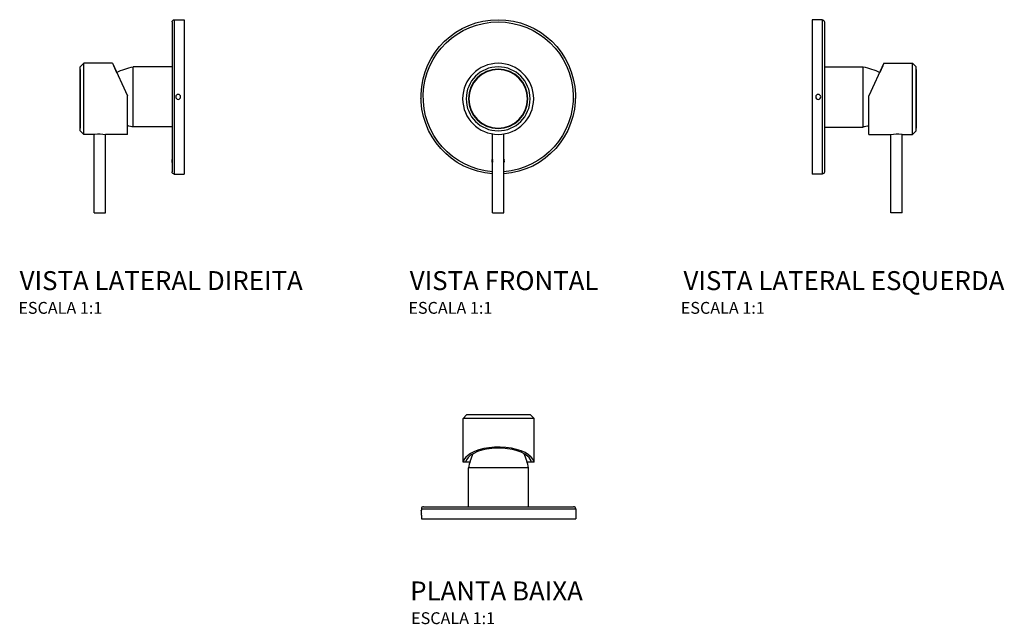
# Model space of a CAD drawing. Extents: x 181 to 1012, y -31 to 480.
import ezdxf
from ezdxf.enums import TextEntityAlignment as Align

# ---------------------------------------------------------------- set-up
doc = ezdxf.new("R2010")
doc.units = 0
doc.linetypes.add('DASHDOT', pattern=[18.5, 12, -3, 0.5, -3])
doc.layers.get('0').update_dxf_attribs({"linetype": 'CONTINUOUS'})
doc.styles.add('Legenda', font='segoeui.ttf', dxfattribs={"height": 8})

# ---------------------------------------------------------------- blocks, each defined once
blk = doc.blocks.new('4993.104.CHU_V1')
at = {"color": 7, "linetype": 'DASHDOT', "ltscale": 0.004648}
blk.add_line((-65.16, 1.62), (-65.35, 1.62), dxfattribs=at)
at = {"color": 7, "linetype": 'DASHDOT', "ltscale": 0.004649}
blk.add_line((65.35, 1.62), (65.16, 1.62), dxfattribs=at)
at = {"color": 7}
for p, q in [((-4.75, -96.2), (-4.75, -29.62)), ((4.75, -96.2), (4.75, -29.62)), ((-4.75, -51.27), (-5, -51.27)), ((-5, -51.27), (-5, -51.62)), ((-5, -51.62), (-4.75, -51.62)), ((-4.75, -51.96), (-5, -51.96)), ((-5, -51.96), (-5, -53.57)), ((-5, -53.57), (-4.75, -53.57)), ((4.77, -51.53), (4.75, -51.52)), ((4.75, -51.99), (4.76, -52.02)), ((4.77, -52.81), (4.75, -52.84)), ((4.75, -53.33), (4.77, -53.31)), ((4.76, -52.02), (4.77, -52.04)), ((4.8, -51.57), (4.77, -51.53)), ((4.77, -52.04), (4.79, -52.07)), ((4.78, -52.79), (4.77, -52.81)), ((4.77, -53.31), (4.8, -53.28)), ((4.79, -52.76), (4.78, -52.79)), ((4.79, -52.07), (4.8, -52.11)), ((4.8, -52.72), (4.79, -52.76)), ((4.83, -51.6), (4.8, -51.57)), ((4.8, -52.11), (4.82, -52.15)), ((4.82, -52.68), (4.8, -52.72)), ((4.8, -53.28), (4.83, -53.24)), ((4.82, -52.15), (4.83, -52.2)), ((4.83, -52.64), (4.82, -52.68)), ((4.86, -51.64), (4.83, -51.6)), ((4.83, -52.2), (4.84, -52.24)), ((4.84, -52.6), (4.83, -52.64)), ((4.83, -53.24), (4.86, -53.2)), ((4.84, -52.24), (4.84, -52.28)), ((4.84, -52.28), (4.85, -52.33)), ((4.85, -52.51), (4.84, -52.56)), ((4.84, -52.56), (4.84, -52.6)), ((4.85, -52.33), (4.85, -52.38)), ((4.85, -52.38), (4.85, -52.42)), ((4.85, -52.42), (4.85, -52.47)), ((4.85, -52.47), (4.85, -52.51)), ((4.86, -51.27), (4.86, -51.64)), ((5.21, -51.27), (4.86, -51.27)), ((4.86, -53.2), (4.86, -53.57)), ((4.86, -53.57), (5.21, -53.57)), ((5.21, -53.57), (5.21, -51.27)), ((2.28, -96.2), (-4.75, -96.2)), ((4.75, -96.2), (2.28, -96.2))]:
    blk.add_line(p, q, dxfattribs=at)
for points in [[(-65.18, 2.96), (-65.2, 2.83), (-65.22, 2.69), (-65.24, 2.55), (-65.26, 2.44), (-65.27, 2.33), (-65.29, 2.09), (-65.3, 1.86), (-65.3, 1.62), (-65.3, 1.37), (-65.29, 1.13), (-65.28, 1.01), (-65.27, 0.89), (-65.25, 0.77), (-65.24, 0.66)], [(65.18, 2.96), (65.2, 2.83), (65.22, 2.69), (65.24, 2.55), (65.26, 2.44), (65.27, 2.33), (65.29, 2.09), (65.3, 1.86), (65.3, 1.62), (65.3, 1.37), (65.29, 1.13), (65.28, 1.01), (65.27, 0.89), (65.25, 0.77), (65.24, 0.66)]]:
    blk.add_lwpolyline(points, dxfattribs=at)
for radius in [30, 27, 25, 24.8]:
    blk.add_circle((0, 0), radius, dxfattribs=at)
for centre, radius, start, end in [((0, 1.62), 65.19, 274.17846, 265.82147), ((0, 1.62), 63.3, 274.30345, 265.69647), ((-60.36, 1.29), 4.92, 187.29196, 191.82178), ((60.36, 1.29), 4.92, 348.17821, 352.70804)]:
    blk.add_arc(centre, radius, start, end, dxfattribs=at)
blk = doc.blocks.new('4993.104.CHU_P')
at = {"color": 7}
for p, q in [((-65.16, 41.79), (-65.3, 42.39)), ((-65.16, 42.39), (-65.3, 42.39)), ((-65.16, 41.71), (-65.3, 42.39)), ((-57.21, 46.53), (-65.19, 46.53)), ((-65.19, 43.63), (-65.19, 46.53)), ((-65.19, 43.63), (-65.18, 43.38)), ((65.19, 46.53), (-57.21, 46.53)), ((65.16, 41.79), (65.3, 42.39)), ((65.3, 42.39), (65.16, 42.39)), ((65.16, 41.71), (65.3, 42.39)), ((65.19, 43.63), (65.18, 43.38)), ((65.19, 43.63), (65.19, 46.53)), ((-65.19, 38.23), (-65.19, 39.43)), ((-57.21, 38.23), (-65.19, 38.23)), ((-55.55, 36.34), (-63.3, 36.34)), ((65.19, 38.23), (-57.21, 38.23)), ((63.3, 36.34), (-55.55, 36.34)), ((-25.4, 36.34), (-25.4, 3.63)), ((25.4, 36.34), (25.4, 3.63)), ((65.18, 39.66), (65.18, 39.69)), ((65.19, 38.23), (65.19, 39.43)), ((-25.4, 3.63), (22.29, 3.63)), ((-25.4, 3.63), (-12.18, 3.63)), ((-12.18, 3.63), (0, 3.63)), ((0, 3.63), (25.4, 3.63)), ((22.29, 3.63), (25.4, 3.63)), ((-30, -1.17), (-29.9, -1.17)), ((-30, -1.17), (-30, -38.17)), ((-29.9, -1.17), (-27.89, -1.17)), ((-27.91, -1.17), (-24.23, -1.17)), ((24.23, -1.17), (24.57, -1.17)), ((24.57, -1.17), (27.89, -1.17)), ((27.89, -1.17), (29.9, -1.17)), ((29.9, -1.17), (30, -1.17)), ((30, -1.17), (30, -38.17)), ((-30, -38.17), (-25.62, -38.17)), ((-27, -41.17), (-30, -38.17)), ((-27, -41.17), (-23.06, -41.17)), ((-25.62, -38.17), (26.33, -38.17)), ((-23.06, -41.17), (23.69, -41.17)), ((23.69, -41.17), (27, -41.17)), ((26.33, -38.17), (30, -38.17)), ((27, -41.17), (30, -38.17))]:
    blk.add_line(p, q, dxfattribs=at)
at = {"color": 7, "linetype": 'DASHDOT', "ltscale": 0.001015}
for p, q in [((-65.19, 41.53), (-65.15, 41.53)), ((65.15, 41.53), (65.19, 41.53))]:
    blk.add_line(p, q, dxfattribs=at)
at = {"color": 7}
for centre, radius, start, end in [((-130.34, 41.53), 65.18, 358.15405, 1.62016), ((130.34, 41.53), 65.19, 178.1629, 179.24832), ((130.34, 41.53), 65.18, 178.37983, 181.84599), ((130.41, 41.54), 65.25, 179.84224, 181.61924), ((-63.3, 38.23), 1.89, 180.00001, 270), ((63.3, 38.23), 1.89, 270, 0), ((33.43, 15.45), 60, 191.35833, 203.26907), ((-33.43, 15.45), 60, 336.73092, 348.64167)]:
    blk.add_arc(centre, radius, start, end, dxfattribs=at)
for centre, major_axis, ratio, start_param, end_param in [((0, 0), (30, 0), 0.466308, 3.225023, 5.783185), ((-0.05, -0.01), (27.95, -0.01), 0.466675, 3.231215, 3.642191), ((0, 0), (28, 0), 0.466308, 3.641594, 6.193779), ((0, 0), (30, 0), 0.466316, 5.78314, 6.199733)]:
    blk.add_ellipse(centre, major_axis=major_axis, ratio=ratio, start_param=start_param, end_param=end_param, dxfattribs=at)
blk = doc.blocks.new('1993.104.CHU_V3')
at = {"color": 7}
for p, q in [((-10.19, 64.46), (-10.19, 31.51)), ((-10.19, 64.46), (-10.19, 31.51)), ((-8.3, 66.35), (-8.3, 32.42)), ((-8.3, 66.35), (0, 66.35)), ((-8.3, 66.35), (-8.3, 32.42)), ((-8.3, 66.35), (0, 66.35)), ((0, 66.35), (0, 32.42)), ((0, 66.35), (0, 32.42)), ((-87.7, 26.54), (-84.7, 29.54)), ((-87.7, 26.54), (-84.7, 29.54)), ((-87.7, 13.59), (-87.7, 26.54)), ((-87.7, 13.59), (-87.7, 26.54)), ((-84.7, 15.15), (-84.7, 29.54)), ((-60.52, 29.54), (-84.7, 29.54)), ((-84.7, 15.15), (-84.7, 29.54)), ((-60.52, 29.54), (-84.7, 29.54)), ((-60.52, 29.54), (-47.7, 2.04)), ((-60.52, 29.54), (-47.7, 2.04)), ((-59.59, 27.54), (-56.95, 21.88)), ((-59.59, 27.54), (-56.95, 21.88)), ((-42.9, -11.02), (-42.9, 26.56)), ((-10.19, 26.56), (-42.9, 26.56)), ((-42.9, 23.45), (-42.9, 26.56)), ((-42.9, -11.02), (-42.9, 26.56)), ((-10.19, 26.56), (-42.9, 26.56)), ((-42.9, 23.45), (-42.9, 26.56)), ((-10.19, 31.51), (-10.19, -62.14)), ((-10.19, 31.51), (-10.19, -62.14)), ((-8.3, 32.42), (-8.3, -64.03)), ((-8.3, 32.42), (-8.3, -64.03)), ((0, 32.42), (0, -64.03)), ((0, 32.42), (0, -64.03)), ((-87.7, 24.34), (-87.7, 11.43)), ((-87.7, 24.34), (-87.7, 11.43)), ((-42.9, -24.24), (-42.9, 23.45)), ((-42.9, -24.24), (-42.9, 23.45)), ((-87.7, -13.4), (-87.7, 13.59)), ((-87.7, -13.4), (-87.7, 13.59)), ((-87.7, 11.43), (-87.7, -25.26)), ((-87.7, 11.43), (-87.7, -25.26)), ((-84.7, -14.84), (-84.7, 15.15)), ((-84.7, -14.84), (-84.7, 15.15)), ((-47.7, -14.84), (-47.7, 2.04)), ((-47.7, -14.84), (-47.7, 2.04)), ((-87.7, -27.46), (-87.7, -13.4)), ((-87.7, -27.46), (-87.7, -13.4)), ((-84.7, -30.46), (-84.7, -14.84)), ((-84.7, -30.46), (-84.7, -14.84)), ((-47.7, -30.46), (-47.7, -14.84)), ((-47.7, -30.46), (-47.7, -14.84)), ((-42.9, -24.24), (-42.9, -11.02)), ((-42.9, -24.24), (-42.9, -11.02)), ((-10.19, -24.24), (-42.9, -24.24)), ((-10.19, -24.24), (-42.9, -24.24)), ((-87.7, -27.46), (-84.7, -30.46)), ((-87.7, -27.46), (-84.7, -30.46)), ((-76, -30.46), (-84.7, -30.46)), ((-76, -30.46), (-84.7, -30.46)), ((-75.95, -96.66), (-75.95, -30.45)), ((-75.95, -96.66), (-75.95, -30.45)), ((-66.41, -30.46), (-66.45, -30.45)), ((-66.45, -96.66), (-66.45, -30.45)), ((-66.41, -30.46), (-66.45, -30.45)), ((-66.45, -96.66), (-66.45, -30.45)), ((-47.7, -30.46), (-66.4, -30.46)), ((-47.7, -30.46), (-66.4, -30.46)), ((-10.19, -51.68), (-10.24, -51.68)), ((-10.19, -51.68), (-10.24, -51.68)), ((-10.19, -51.68), (-10.24, -51.68)), ((-10.19, -51.68), (-10.24, -51.68)), ((-10.24, -51.68), (-10.24, -51.68)), ((-10.24, -51.68), (-10.24, -51.69)), ((-10.19, -51.68), (-10.24, -51.68)), ((-10.19, -51.68), (-10.24, -51.68)), ((-10.19, -51.68), (-10.24, -51.68)), ((-10.19, -51.68), (-10.24, -51.68)), ((-10.19, -51.68), (-10.24, -51.68)), ((-10.24, -51.68), (-10.24, -51.68)), ((-10.24, -51.68), (-10.24, -51.69)), ((-10.19, -51.68), (-10.24, -51.68)), ((-10.24, -51.69), (-10.24, -51.69)), ((-10.24, -51.69), (-10.24, -51.7)), ((-10.19, -51.69), (-10.24, -51.69)), ((-10.19, -51.69), (-10.24, -51.69)), ((-10.24, -51.69), (-10.24, -51.69)), ((-10.24, -51.69), (-10.24, -51.7)), ((-10.19, -51.69), (-10.24, -51.69)), ((-10.19, -51.69), (-10.24, -51.69)), ((-10.24, -51.7), (-10.24, -51.71)), ((-10.19, -51.7), (-10.24, -51.7)), ((-10.24, -51.7), (-10.24, -51.71)), ((-10.19, -51.7), (-10.24, -51.7)), ((-10.24, -51.71), (-10.24, -51.72)), ((-10.19, -51.71), (-10.24, -51.71)), ((-10.24, -51.71), (-10.24, -51.72)), ((-10.19, -51.71), (-10.24, -51.71)), ((-10.24, -51.72), (-10.24, -51.73)), ((-10.19, -51.72), (-10.24, -51.72)), ((-10.24, -51.72), (-10.24, -51.73)), ((-10.19, -51.72), (-10.24, -51.72)), ((-10.19, -51.73), (-10.24, -51.73)), ((-10.24, -51.73), (-10.24, -52.08)), ((-10.19, -51.73), (-10.24, -51.73)), ((-10.19, -51.73), (-10.24, -51.73)), ((-10.24, -51.73), (-10.24, -52.08)), ((-10.19, -51.73), (-10.24, -51.73)), ((-10.19, -52.08), (-10.24, -52.08)), ((-10.24, -52.08), (-10.24, -52.08)), ((-10.24, -52.08), (-10.24, -52.08)), ((-10.24, -52.08), (-10.24, -52.08)), ((-10.24, -52.08), (-10.24, -52.09)), ((-10.19, -52.08), (-10.24, -52.08)), ((-10.19, -52.08), (-10.24, -52.08)), ((-10.19, -52.08), (-10.24, -52.08)), ((-10.19, -52.08), (-10.24, -52.08)), ((-10.24, -52.08), (-10.24, -52.08)), ((-10.24, -52.08), (-10.24, -52.08)), ((-10.24, -52.08), (-10.24, -52.08)), ((-10.24, -52.08), (-10.24, -52.09)), ((-10.19, -52.08), (-10.24, -52.08)), ((-10.19, -52.08), (-10.24, -52.08)), ((-10.19, -52.08), (-10.24, -52.08)), ((-10.24, -52.09), (-10.24, -52.09)), ((-10.24, -52.09), (-10.24, -52.1)), ((-10.19, -52.09), (-10.24, -52.09)), ((-10.19, -52.09), (-10.24, -52.09)), ((-10.24, -52.09), (-10.24, -52.09)), ((-10.24, -52.09), (-10.24, -52.1)), ((-10.19, -52.09), (-10.24, -52.09)), ((-10.19, -52.09), (-10.24, -52.09)), ((-10.24, -52.1), (-10.24, -52.11)), ((-10.19, -52.1), (-10.24, -52.1)), ((-10.24, -52.1), (-10.24, -52.11)), ((-10.19, -52.1), (-10.24, -52.1)), ((-10.24, -52.11), (-10.24, -52.12)), ((-10.19, -52.11), (-10.24, -52.11)), ((-10.24, -52.11), (-10.24, -52.12)), ((-10.19, -52.11), (-10.24, -52.11)), ((-10.24, -52.12), (-10.24, -52.14)), ((-10.19, -52.12), (-10.24, -52.12)), ((-10.24, -52.12), (-10.24, -52.14)), ((-10.19, -52.12), (-10.24, -52.12)), ((-10.24, -52.14), (-10.24, -52.15)), ((-10.19, -52.14), (-10.24, -52.14)), ((-10.24, -52.14), (-10.24, -52.15)), ((-10.19, -52.14), (-10.24, -52.14)), ((-10.24, -52.15), (-10.24, -52.15)), ((-10.24, -52.15), (-10.24, -52.17)), ((-10.19, -52.15), (-10.24, -52.15)), ((-10.19, -52.15), (-10.24, -52.15)), ((-10.24, -52.15), (-10.24, -52.15)), ((-10.24, -52.15), (-10.24, -52.17)), ((-10.19, -52.15), (-10.24, -52.15)), ((-10.19, -52.15), (-10.24, -52.15)), ((-10.24, -52.17), (-10.24, -52.18)), ((-10.19, -52.17), (-10.24, -52.17)), ((-10.24, -52.17), (-10.24, -52.18)), ((-10.19, -52.17), (-10.24, -52.17)), ((-10.24, -52.18), (-10.24, -52.2)), ((-10.19, -52.18), (-10.24, -52.18)), ((-10.24, -52.18), (-10.24, -52.2)), ((-10.19, -52.18), (-10.24, -52.18)), ((-10.24, -52.2), (-10.24, -52.22)), ((-10.19, -52.2), (-10.24, -52.2)), ((-10.24, -52.2), (-10.24, -52.22)), ((-10.19, -52.2), (-10.24, -52.2)), ((-10.24, -52.22), (-10.24, -52.24)), ((-10.19, -52.22), (-10.24, -52.22)), ((-10.24, -52.22), (-10.24, -52.24)), ((-10.19, -52.22), (-10.24, -52.22)), ((-10.24, -52.24), (-10.24, -52.27)), ((-10.19, -52.24), (-10.24, -52.24)), ((-10.24, -52.24), (-10.24, -52.27)), ((-10.19, -52.24), (-10.24, -52.24)), ((-10.24, -52.27), (-10.24, -52.28)), ((-10.19, -52.27), (-10.24, -52.27)), ((-10.24, -52.27), (-10.24, -52.28)), ((-10.19, -52.27), (-10.24, -52.27)), ((-10.24, -52.28), (-10.24, -52.3)), ((-10.19, -52.28), (-10.24, -52.28)), ((-10.24, -52.28), (-10.24, -52.3)), ((-10.19, -52.28), (-10.24, -52.28)), ((-10.24, -52.3), (-10.24, -52.31)), ((-10.19, -52.3), (-10.24, -52.3)), ((-10.24, -52.3), (-10.24, -52.31)), ((-10.19, -52.3), (-10.24, -52.3)), ((-10.24, -52.31), (-10.24, -52.33)), ((-10.19, -52.31), (-10.24, -52.31)), ((-10.24, -52.31), (-10.24, -52.33)), ((-10.19, -52.31), (-10.24, -52.31)), ((-10.24, -52.33), (-10.24, -52.35)), ((-10.19, -52.33), (-10.24, -52.33)), ((-10.24, -52.33), (-10.24, -52.35)), ((-10.19, -52.33), (-10.24, -52.33)), ((-10.24, -52.35), (-10.24, -52.37)), ((-10.19, -52.35), (-10.24, -52.35)), ((-10.24, -52.35), (-10.24, -52.37)), ((-10.19, -52.35), (-10.24, -52.35)), ((-10.24, -52.37), (-10.24, -52.4)), ((-10.19, -52.37), (-10.24, -52.37)), ((-10.24, -52.37), (-10.24, -52.4)), ((-10.19, -52.37), (-10.24, -52.37)), ((-10.24, -52.4), (-10.24, -52.42)), ((-10.19, -52.4), (-10.24, -52.4)), ((-10.24, -52.4), (-10.24, -52.42)), ((-10.19, -52.4), (-10.24, -52.4)), ((-10.24, -52.42), (-10.24, -54.03)), ((-10.19, -52.42), (-10.24, -52.42)), ((-10.24, -52.42), (-10.24, -54.03)), ((-10.19, -52.42), (-10.24, -52.42)), ((-10.19, -54.03), (-10.24, -54.03)), ((-10.24, -54.03), (-10.24, -54.05)), ((-10.19, -54.03), (-10.24, -54.03)), ((-10.19, -54.03), (-10.24, -54.03)), ((-10.24, -54.03), (-10.24, -54.05)), ((-10.19, -54.03), (-10.24, -54.03)), ((-10.24, -54.05), (-10.24, -54.06)), ((-10.19, -54.05), (-10.24, -54.05)), ((-10.24, -54.05), (-10.24, -54.06)), ((-10.19, -54.05), (-10.24, -54.05)), ((-10.24, -54.06), (-10.24, -54.07)), ((-10.19, -54.06), (-10.24, -54.06)), ((-10.24, -54.06), (-10.24, -54.07)), ((-10.19, -54.06), (-10.24, -54.06)), ((-10.24, -54.07), (-10.24, -54.07)), ((-10.24, -54.07), (-10.24, -54.07)), ((-10.24, -54.07), (-10.24, -54.08)), ((-10.19, -54.07), (-10.24, -54.07)), ((-10.19, -54.07), (-10.24, -54.07)), ((-10.19, -54.07), (-10.24, -54.07)), ((-10.24, -54.07), (-10.24, -54.07)), ((-10.24, -54.07), (-10.24, -54.07)), ((-10.24, -54.07), (-10.24, -54.08)), ((-10.19, -54.07), (-10.24, -54.07)), ((-10.19, -54.07), (-10.24, -54.07)), ((-10.19, -54.07), (-10.24, -54.07)), ((-10.19, -54.08), (-10.24, -54.08)), ((-10.24, -54.08), (-10.24, -54.08)), ((-10.24, -54.08), (-10.24, -54.08)), ((-10.19, -54.08), (-10.24, -54.08)), ((-10.19, -54.08), (-10.24, -54.08)), ((-10.19, -54.08), (-10.24, -54.08)), ((-10.19, -54.08), (-10.24, -54.08)), ((-10.19, -54.08), (-10.24, -54.08)), ((-10.19, -54.08), (-10.24, -54.08)), ((-10.24, -54.08), (-10.24, -54.08)), ((-10.24, -54.08), (-10.24, -54.08)), ((-10.19, -54.08), (-10.24, -54.08)), ((-10.19, -54.08), (-10.24, -54.08)), ((-10.19, -54.08), (-10.24, -54.08)), ((-10.19, -54.08), (-10.24, -54.08)), ((-10.19, -54.08), (-10.24, -54.08)), ((-8.3, -64.03), (0, -64.03)), ((-8.3, -64.03), (0, -64.03)), ((-75.95, -96.66), (-67.03, -96.66)), ((-75.95, -96.66), (-67.03, -96.66)), ((-67.03, -96.66), (-66.45, -96.66)), ((-67.03, -96.66), (-66.45, -96.66))]:
    blk.add_line(p, q, dxfattribs=at)
blk.add_circle((-5, 1.16), 2.1, dxfattribs=at)
blk.add_circle((-5, 1.16), 2.1, dxfattribs=at)
for centre, radius, start, end in [((-8.3, 64.46), 1.89, 90, 180), ((-8.3, 64.46), 1.89, 90, 180), ((-31.09, -32.26), 60, 101.35831, 115.53473), ((-31.09, -32.26), 60, 101.35831, 115.53473), ((-31.09, 34.59), 60, 253.92422, 258.64166), ((-31.09, 34.59), 60, 253.92422, 258.64166), ((-71, -61.71), 31.65, 98.01845, 99.09182), ((-71, -61.71), 31.65, 98.01845, 99.09182), ((-71.2, -60.04), 29.96, 80.78564, 98.08488), ((-71.2, -60.04), 29.96, 80.78564, 98.08488), ((-8.3, -62.14), 1.89, 180, 270), ((-8.3, -62.14), 1.89, 180, 270)]:
    blk.add_arc(centre, radius, start, end, dxfattribs=at)
blk = doc.blocks.new('1993.104.CHU_V2')
at = {"color": 7}
for p, q in [((0, 64.82), (0, 30.88)), ((8.3, 64.82), (0, 64.82)), ((0, 64.82), (0, 30.88)), ((8.3, 64.82), (0, 64.82)), ((8.3, 64.82), (8.3, 30.88)), ((8.3, 64.82), (8.3, 30.88)), ((10.19, 62.93), (10.19, 29.98)), ((10.19, 62.93), (10.19, 29.98)), ((0, 30.88), (0, -65.56)), ((0, 30.88), (0, -65.56)), ((8.3, 30.88), (8.3, -65.56)), ((8.3, 30.88), (8.3, -65.56)), ((10.19, 29.98), (10.19, -63.67)), ((10.19, 29.98), (10.19, -63.67)), ((10.19, 25.03), (42.9, 25.03)), ((10.19, 25.03), (42.9, 25.03)), ((42.9, -12.55), (42.9, 25.03)), ((42.9, 21.92), (42.9, 25.03)), ((42.9, -12.55), (42.9, 25.03)), ((42.9, 21.92), (42.9, 25.03)), ((60.52, 28.01), (47.7, 0.51)), ((60.52, 28.01), (47.7, 0.51)), ((59.59, 26.01), (56.95, 20.34)), ((59.59, 26.01), (56.95, 20.34)), ((60.52, 28.01), (84.7, 28.01)), ((60.52, 28.01), (84.7, 28.01)), ((84.7, 13.62), (84.7, 28.01)), ((87.7, 25.01), (84.7, 28.01)), ((84.7, 13.62), (84.7, 28.01)), ((87.7, 25.01), (84.7, 28.01)), ((87.7, 12.06), (87.7, 25.01)), ((87.7, 12.06), (87.7, 25.01)), ((42.9, -25.77), (42.9, 21.92)), ((42.9, -25.77), (42.9, 21.92)), ((87.7, 22.81), (87.7, 9.9)), ((87.7, 22.81), (87.7, 9.9)), ((84.7, -16.37), (84.7, 13.62)), ((84.7, -16.37), (84.7, 13.62)), ((87.7, -14.93), (87.7, 12.06)), ((87.7, -14.93), (87.7, 12.06)), ((87.7, 9.9), (87.7, -26.79)), ((87.7, 9.9), (87.7, -26.79)), ((47.7, -16.37), (47.7, 0.51)), ((47.7, -16.37), (47.7, 0.51)), ((42.9, -25.77), (42.9, -12.55)), ((42.9, -25.77), (42.9, -12.55)), ((47.7, -31.99), (47.7, -16.37)), ((47.7, -31.99), (47.7, -16.37)), ((84.7, -31.99), (84.7, -16.37)), ((84.7, -31.99), (84.7, -16.37)), ((87.7, -28.99), (87.7, -14.93)), ((87.7, -28.99), (87.7, -14.93)), ((10.19, -25.77), (42.9, -25.77)), ((10.19, -25.77), (42.9, -25.77)), ((47.7, -31.99), (66.4, -31.99)), ((47.7, -31.99), (66.4, -31.99)), ((66.41, -31.99), (66.45, -31.98)), ((66.41, -31.99), (66.45, -31.98)), ((66.45, -98.19), (66.45, -31.98)), ((66.45, -98.19), (66.45, -31.98)), ((75.95, -98.19), (75.95, -31.98)), ((75.95, -98.19), (75.95, -31.98)), ((76, -31.99), (84.7, -31.99)), ((76, -31.99), (84.7, -31.99)), ((87.7, -28.99), (84.7, -31.99)), ((87.7, -28.99), (84.7, -31.99)), ((10.19, -53.21), (10.24, -53.21)), ((10.19, -53.21), (10.24, -53.21)), ((10.19, -53.21), (10.24, -53.21)), ((10.19, -53.21), (10.24, -53.21)), ((10.19, -53.21), (10.24, -53.21)), ((10.19, -53.21), (10.24, -53.21)), ((10.19, -53.21), (10.24, -53.21)), ((10.19, -53.21), (10.24, -53.21)), ((10.19, -53.22), (10.24, -53.22)), ((10.19, -53.22), (10.24, -53.22)), ((10.19, -53.22), (10.24, -53.22)), ((10.19, -53.22), (10.24, -53.22)), ((10.19, -53.23), (10.24, -53.23)), ((10.19, -53.23), (10.24, -53.23)), ((10.19, -53.23), (10.24, -53.23)), ((10.19, -53.23), (10.24, -53.23)), ((10.19, -53.24), (10.24, -53.24)), ((10.19, -53.24), (10.24, -53.24)), ((10.19, -53.25), (10.24, -53.25)), ((10.19, -53.25), (10.24, -53.25)), ((10.19, -53.26), (10.24, -53.26)), ((10.19, -53.26), (10.24, -53.26)), ((10.19, -53.26), (10.24, -53.26)), ((10.19, -53.26), (10.24, -53.26)), ((10.19, -53.61), (10.24, -53.61)), ((10.19, -53.61), (10.24, -53.61)), ((10.19, -53.61), (10.24, -53.61)), ((10.19, -53.61), (10.24, -53.61)), ((10.19, -53.61), (10.24, -53.61)), ((10.19, -53.61), (10.24, -53.61)), ((10.19, -53.61), (10.24, -53.61)), ((10.19, -53.61), (10.24, -53.61)), ((10.19, -53.62), (10.24, -53.62)), ((10.19, -53.62), (10.24, -53.62)), ((10.19, -53.62), (10.24, -53.62)), ((10.19, -53.62), (10.24, -53.62)), ((10.19, -53.63), (10.24, -53.63)), ((10.19, -53.63), (10.24, -53.63)), ((10.19, -53.64), (10.24, -53.64)), ((10.19, -53.64), (10.24, -53.64)), ((10.19, -53.65), (10.24, -53.65)), ((10.19, -53.65), (10.24, -53.65)), ((10.19, -53.67), (10.24, -53.67)), ((10.19, -53.67), (10.24, -53.67)), ((10.19, -53.68), (10.24, -53.68)), ((10.19, -53.68), (10.24, -53.68)), ((10.19, -53.69), (10.24, -53.69)), ((10.19, -53.69), (10.24, -53.69)), ((10.19, -53.7), (10.24, -53.7)), ((10.19, -53.7), (10.24, -53.7)), ((10.19, -53.71), (10.24, -53.71)), ((10.19, -53.71), (10.24, -53.71)), ((10.19, -53.73), (10.24, -53.73)), ((10.19, -53.73), (10.24, -53.73)), ((10.19, -53.75), (10.24, -53.75)), ((10.19, -53.75), (10.24, -53.75)), ((10.19, -53.78), (10.24, -53.78)), ((10.19, -53.78), (10.24, -53.78)), ((10.19, -53.8), (10.24, -53.8)), ((10.19, -53.8), (10.24, -53.8)), ((10.19, -53.82), (10.24, -53.82)), ((10.19, -53.82), (10.24, -53.82)), ((10.19, -53.83), (10.24, -53.83)), ((10.19, -53.83), (10.24, -53.83)), ((10.19, -53.85), (10.24, -53.85)), ((10.19, -53.85), (10.24, -53.85)), ((10.19, -53.86), (10.24, -53.86)), ((10.19, -53.86), (10.24, -53.86)), ((10.19, -53.88), (10.24, -53.88)), ((10.19, -53.88), (10.24, -53.88)), ((10.19, -53.91), (10.24, -53.91)), ((10.19, -53.91), (10.24, -53.91)), ((10.19, -53.93), (10.24, -53.93)), ((10.19, -53.93), (10.24, -53.93)), ((10.19, -53.95), (10.24, -53.95)), ((10.19, -53.95), (10.24, -53.95)), ((10.19, -55.56), (10.24, -55.56)), ((10.19, -55.56), (10.24, -55.56)), ((10.19, -55.57), (10.24, -55.57)), ((10.19, -55.57), (10.24, -55.57)), ((10.19, -55.58), (10.24, -55.58)), ((10.19, -55.58), (10.24, -55.58)), ((10.19, -55.59), (10.24, -55.59)), ((10.19, -55.59), (10.24, -55.59)), ((10.19, -55.6), (10.24, -55.6)), ((10.19, -55.6), (10.24, -55.6)), ((10.19, -55.6), (10.24, -55.6)), ((10.19, -55.6), (10.24, -55.6)), ((10.19, -55.61), (10.24, -55.61)), ((10.19, -55.61), (10.24, -55.61)), ((10.19, -55.61), (10.24, -55.61)), ((10.19, -55.61), (10.24, -55.61)), ((10.19, -55.61), (10.24, -55.61)), ((10.19, -55.61), (10.24, -55.61)), ((10.19, -55.61), (10.24, -55.61)), ((10.19, -55.61), (10.24, -55.61)), ((10.19, -55.61), (10.24, -55.61)), ((10.19, -55.61), (10.24, -55.61)), ((10.19, -55.61), (10.24, -55.61)), ((10.19, -55.61), (10.24, -55.61)), ((10.19, -55.61), (10.24, -55.61)), ((10.19, -55.61), (10.24, -55.61)), ((10.24, -53.21), (10.24, -53.22)), ((10.24, -53.21), (10.24, -53.22)), ((10.24, -53.22), (10.24, -53.22)), ((10.24, -53.22), (10.24, -53.23)), ((10.24, -53.22), (10.24, -53.22)), ((10.24, -53.22), (10.24, -53.23)), ((10.24, -53.23), (10.24, -53.23)), ((10.24, -53.23), (10.24, -53.24)), ((10.24, -53.23), (10.24, -53.23)), ((10.24, -53.23), (10.24, -53.24)), ((10.24, -53.24), (10.24, -53.25)), ((10.24, -53.24), (10.24, -53.25)), ((10.24, -53.25), (10.24, -53.26)), ((10.24, -53.25), (10.24, -53.26)), ((10.24, -53.26), (10.24, -53.61)), ((10.24, -53.26), (10.24, -53.61)), ((10.24, -53.61), (10.24, -53.61)), ((10.24, -53.61), (10.24, -53.61)), ((10.24, -53.61), (10.24, -53.61)), ((10.24, -53.61), (10.24, -53.62)), ((10.24, -53.61), (10.24, -53.61)), ((10.24, -53.61), (10.24, -53.61)), ((10.24, -53.61), (10.24, -53.61)), ((10.24, -53.61), (10.24, -53.62)), ((10.24, -53.62), (10.24, -53.62)), ((10.24, -53.62), (10.24, -53.63)), ((10.24, -53.62), (10.24, -53.62)), ((10.24, -53.62), (10.24, -53.63)), ((10.24, -53.63), (10.24, -53.64)), ((10.24, -53.63), (10.24, -53.64)), ((10.24, -53.64), (10.24, -53.65)), ((10.24, -53.64), (10.24, -53.65)), ((10.24, -53.65), (10.24, -53.67)), ((10.24, -53.65), (10.24, -53.67)), ((10.24, -53.67), (10.24, -53.68)), ((10.24, -53.67), (10.24, -53.68)), ((10.24, -53.68), (10.24, -53.69)), ((10.24, -53.68), (10.24, -53.69)), ((10.24, -53.69), (10.24, -53.7)), ((10.24, -53.69), (10.24, -53.7)), ((10.24, -53.7), (10.24, -53.71)), ((10.24, -53.7), (10.24, -53.71)), ((10.24, -53.71), (10.24, -53.73)), ((10.24, -53.71), (10.24, -53.73)), ((10.24, -53.73), (10.24, -53.75)), ((10.24, -53.73), (10.24, -53.75)), ((10.24, -53.75), (10.24, -53.78)), ((10.24, -53.75), (10.24, -53.78)), ((10.24, -53.78), (10.24, -53.8)), ((10.24, -53.78), (10.24, -53.8)), ((10.24, -53.8), (10.24, -53.82)), ((10.24, -53.8), (10.24, -53.82)), ((10.24, -53.82), (10.24, -53.83)), ((10.24, -53.82), (10.24, -53.83)), ((10.24, -53.83), (10.24, -53.85)), ((10.24, -53.83), (10.24, -53.85)), ((10.24, -53.85), (10.24, -53.86)), ((10.24, -53.85), (10.24, -53.86)), ((10.24, -53.86), (10.24, -53.88)), ((10.24, -53.86), (10.24, -53.88)), ((10.24, -53.88), (10.24, -53.91)), ((10.24, -53.88), (10.24, -53.91)), ((10.24, -53.91), (10.24, -53.93)), ((10.24, -53.91), (10.24, -53.93)), ((10.24, -53.93), (10.24, -53.95)), ((10.24, -53.93), (10.24, -53.95)), ((10.24, -53.95), (10.24, -55.56)), ((10.24, -53.95), (10.24, -55.56)), ((10.24, -55.57), (10.24, -55.58)), ((10.24, -55.57), (10.24, -55.58)), ((10.24, -55.58), (10.24, -55.59)), ((10.24, -55.58), (10.24, -55.59)), ((10.24, -55.59), (10.24, -55.6)), ((10.24, -55.59), (10.24, -55.6)), ((10.24, -55.6), (10.24, -55.6)), ((10.24, -55.6), (10.24, -55.61)), ((10.24, -55.6), (10.24, -55.6)), ((10.24, -55.6), (10.24, -55.61)), ((10.24, -55.61), (10.24, -55.61)), ((10.24, -55.61), (10.24, -55.61)), ((10.24, -55.61), (10.24, -55.61)), ((10.24, -55.61), (10.24, -55.61)), ((10.24, -55.61), (10.24, -55.61)), ((10.24, -55.61), (10.24, -55.61)), ((8.3, -65.56), (0, -65.56)), ((8.3, -65.56), (0, -65.56)), ((67.03, -98.19), (66.45, -98.19)), ((67.03, -98.19), (66.45, -98.19)), ((75.95, -98.19), (67.03, -98.19)), ((75.95, -98.19), (67.03, -98.19))]:
    blk.add_line(p, q, dxfattribs=at)
blk.add_circle((5, -0.37), 2.1, dxfattribs=at)
blk.add_circle((5, -0.37), 2.1, dxfattribs=at)
for centre, radius, start, end in [((8.3, 62.93), 1.89, 0, 90), ((8.3, 62.93), 1.89, 0, 90), ((31.09, -33.8), 60, 64.46527, 78.64169), ((31.09, -33.8), 60, 64.46527, 78.64169), ((31.09, 33.05), 60, 281.35834, 286.07578), ((31.09, 33.05), 60, 281.35834, 286.07578), ((71.2, -61.57), 29.96, 81.91512, 99.21436), ((71.2, -61.57), 29.96, 81.91512, 99.21436), ((71, -63.25), 31.65, 80.90818, 81.98155), ((71, -63.25), 31.65, 80.90818, 81.98155), ((8.3, -63.67), 1.89, 270, 360), ((8.3, -63.67), 1.89, 270, 360)]:
    blk.add_arc(centre, radius, start, end, dxfattribs=at)

msp = doc.modelspace()

# ---------------------------------------------------------------- block references
at = {"xscale": -1}
for name, p in [('1993.104.CHU_V2', (319.8, 414.76)), ('4993.104.CHU_V1', (584.96, 412.77)), ('1993.104.CHU_V3', (850.15, 413.22))]:
    msp.add_blockref(name, p, dxfattribs=at)
at = {"rotation": 180}
msp.add_blockref('4993.104.CHU_P', (585.28, 104.79), dxfattribs=at)

# ---------------------------------------------------------------- texts
at = {"style": 'Legenda'}
for s, height, p in [('VISTA LATERAL DIREITA', 16, (180.98, 251.29)), ('VISTA FRONTAL', 16, (510.31, 251.28)), ('ESCALA 1:1', 10, (179.9, 231.29)), ('ESCALA 1:1', 10, (509.2, 231.29)), ('PLANTA BAIXA', 16, (510.69, -10.69)), ('ESCALA 1:1', 10, (511.47, -30.69))]:
    msp.add_text(s, height=height, dxfattribs=at).set_placement(p)
for s, height, p in [('VISTA LATERAL ESQUERDA', 16, (1012.35, 251.28)), ('ESCALA 1:1', 10, (810.03, 231.3))]:
    msp.add_text(s, height=height, dxfattribs=at).set_placement(p, align=Align.RIGHT)

doc.saveas('drawing.dxf')
